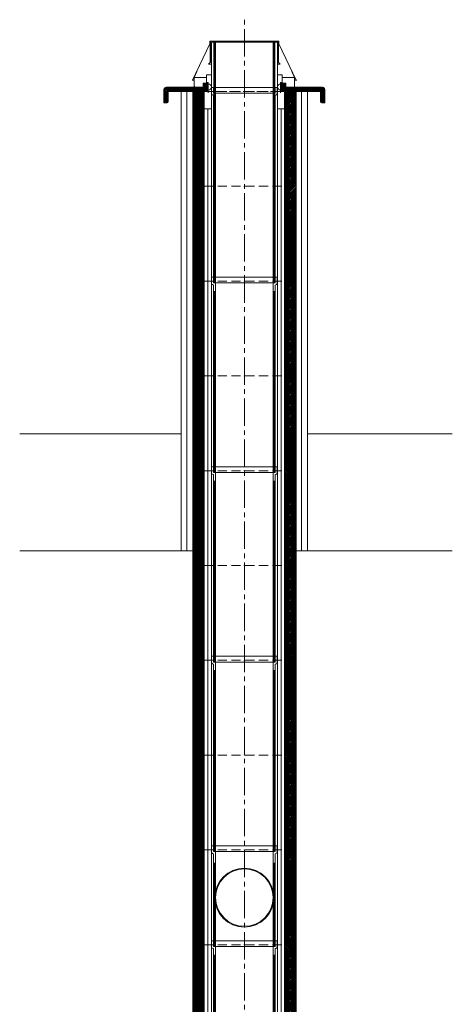
# Model space of a CAD drawing. Units: inches. Extents: x -9806 to 124864, y -32413 to 522.
# Drawn here: x 76870 to 78376, y -17781 to -14353 of the extents above; entities that cross this region are included whole.
import ezdxf

# ---------------------------------------------------------------- set-up
doc = ezdxf.new("R2010")
doc.units = ezdxf.units.IN
doc.header["$MEASUREMENT"] = 0
doc.linetypes.add('CENTER2', pattern=[28.575, 19.05, -3.175, 3.175, -3.175])
doc.linetypes.add('HIDDEN', pattern=[9.525, 6.35, -3.175])
doc.layers.add('1', color=162, linetype='Continuous', lineweight=0, plot=False)
doc.layers.add('2', color=2, linetype='Continuous', lineweight=0, plot=False)
for name, color, linetype, lineweight in [('hrubá', 1, 'Continuous', 0), ('os', 2, 'CENTER2', 0), ('skrytá', 252, 'HIDDEN', 0), ('tenká', 253, 'Continuous', 0), ('tepizol', 3, 'BATTING', 0), ('šrafy', 252, 'Continuous', 0)]:
    doc.layers.add(name, color=color, linetype=linetype, lineweight=lineweight)
doc.linetypes.add('BATTING', pattern='A,0,-2.54,[134,ltypeshp.shx,S=2.54,R=0,X=-2.54,Y=0],-5.08,[134,ltypeshp.shx,S=2.54,R=180,X=2.54,Y=0],-2.54', length=10.16)
pattern_1 = [(45, (-206076.5577, -54696.3214), (-2.65165043, 2.65165043), [])]
pattern_2 = [(135, (-206439.3776, -57541.5295), (-2.65165043, -2.65165043), [])]

# ---------------------------------------------------------------- blocks, each defined once
blk = doc.blocks.new('UNI20 2')
at = {"layer": 'šrafy', "ltscale": 5}
h = blk.add_hatch(dxfattribs=at)
h.set_pattern_fill('ANSI31', color=256, style=0, pattern_type=2)
h.set_pattern_definition(pattern_1)
h.paths.add_polyline_path([(140, 330), (140, 0), (180, 0), (180, 330)])
h.paths.add_polyline_path([(-140, 0), (-140, 330), (-180, 330), (-180, 0)])
at = {"layer": '1', "ltscale": 5}
for p in [(0, 330), (0, 0)]:
    blk.add_point(p, dxfattribs=at)
at = {"layer": 'hrubá', "ltscale": 5}
for p, q in [((-180, 330), (-180, 0)), ((180, 330), (180, 0))]:
    blk.add_line(p, q, dxfattribs=at)
at = {"layer": 'skrytá', "ltscale": 5}
for p, q in [((-140, 330), (140, 330)), ((-140, 0), (140, 0))]:
    blk.add_line(p, q, dxfattribs=at)
at = {"layer": 'tenká', "ltscale": 5}
for p, q in [((-180, 330), (-140, 330)), ((-140, 0), (-140, 330)), ((-115, 0), (-115, 330)), ((115, 0), (115, 330)), ((140, 0), (140, 330)), ((140, 330), (180, 330)), ((-180, 0), (-140, 0)), ((140, 0), (180, 0))]:
    blk.add_line(p, q, dxfattribs=at)
at = {"layer": 'tepizol', "ltscale": 1.2}
for p, q in [((-127.5, 0), (-127.5, 330)), ((127.5, 0), (127.5, 330))]:
    blk.add_line(p, q, dxfattribs=at)
blk = doc.blocks.new('UNI20 12')
at = {"layer": 'šrafy', "ltscale": 5}
h = blk.add_hatch(dxfattribs=at)
h.set_pattern_fill('ANSI31', color=256, style=0, pattern_type=2)
h.set_pattern_definition(pattern_1)
h.paths.add_polyline_path([(140, 330), (140, 0), (180, 0), (180, 330)])
h.paths.add_polyline_path([(-140, 0), (-140, 330), (-180, 330), (-180, 0)])
at = {"layer": '1', "ltscale": 5}
for p in [(0, 330), (0, 0)]:
    blk.add_point(p, dxfattribs=at)
at = {"layer": 'hrubá', "ltscale": 5}
for p, q in [((-180, 330), (-180, 0)), ((-140, 270), (-140, 330)), ((140, 330), (140, 270)), ((180, 330), (180, 0)), ((-140, 270), (-115, 270)), ((115, 270), (140, 270))]:
    blk.add_line(p, q, dxfattribs=at)
at = {"layer": 'skrytá', "ltscale": 5}
for p, q in [((-140, 330), (140, 330)), ((-140, 0), (140, 0))]:
    blk.add_line(p, q, dxfattribs=at)
at = {"layer": 'tenká', "ltscale": 5}
for p, q in [((-180, 330), (-140, 330)), ((140, 330), (180, 330)), ((-140, 0), (-140, 270)), ((-115, 0), (-115, 270)), ((115, 0), (115, 270)), ((140, 0), (140, 270)), ((-180, 0), (-140, 0)), ((140, 0), (180, 0))]:
    blk.add_line(p, q, dxfattribs=at)
at = {"layer": 'tepizol', "ltscale": 1.2}
for p, q in [((-127.5, 0), (-127.5, 270)), ((127.5, 0), (127.5, 270))]:
    blk.add_line(p, q, dxfattribs=at)
blk = doc.blocks.new('ukončenie UNI 200 APIP')
at = {"layer": 'šrafy', "ltscale": 5}
h = blk.add_hatch(dxfattribs=at)
h.set_pattern_fill('ANSI31', color=256, style=0, pattern_type=2)
h.set_pattern_definition(pattern_2)
h.paths.add_polyline_path([(-228.4, -172), (-228.4, -157), (-272, -157, 0.414214), (-280, -165), (-280, -211.7), (-269, -211.7, 0.414214), (-265, -207.7), (-265, -176, -0.414214), (-261, -172), (-245, -172)])
h = blk.add_hatch(dxfattribs=at)
h.set_pattern_fill('ANSI31', color=256, style=0, pattern_type=2)
h.set_pattern_definition(pattern_2)
h.paths.add_polyline_path([(-228.4, -157), (-228.4, -172), (-140, -172), (-128.9, -172), (-128.9, -143.5), (-143.9, -143.5), (-143.9, -153, -0.414214), (-147.9, -157)])
h = blk.add_hatch(dxfattribs=at)
h.set_pattern_fill('ANSI31', color=256, style=0, pattern_type=2)
h.set_pattern_definition(pattern_2)
h.paths.add_polyline_path([(227.7, -172), (227.7, -157), (147.9, -157, -0.414214), (143.9, -153), (143.9, -143.5), (128.9, -143.5), (128.9, -172), (140, -172)])
h = blk.add_hatch(dxfattribs=at)
h.set_pattern_fill('ANSI31', color=256, style=0, pattern_type=2)
h.set_pattern_definition(pattern_2)
h.paths.add_polyline_path([(227.7, -157), (227.7, -172), (245, -172), (261, -172, -0.414214), (265, -176), (265, -207.7, 0.414214), (269, -211.7), (280, -211.7), (280, -165, 0.414214), (272, -157)])
at = {"layer": '1', "ltscale": 5}
blk.add_point((0, -172), dxfattribs=at)
at = {"layer": '2', "ltscale": 5}
blk.add_point((0, 0), dxfattribs=at)
at = {"layer": 'hrubá', "ltscale": 5}
for p, q in [((-120, -5.6), (-120, 2.5)), ((-119, -69.4), (-119, 2.5)), ((-118, -69.4), (-118, 3)), ((-100, 3), (-118, 3)), ((-115, 0), (-100, 0)), ((-115, -232), (-115, 0)), ((100, 3), (118, 3)), ((115, 0), (100, 0)), ((115, -232), (115, 0)), ((118, -69.4), (118, 3)), ((119, -69.4), (119, 2.5)), ((120, -5.6), (120, 2.5)), ((-120, -5.6), (-180.6, -132)), ((120, -5.6), (180.6, -132)), ((-165.2, -102.1), (-175, -122.7)), ((-118, -69.4), (-125.1, -76.5)), ((118, -69.4), (125.1, -76.5)), ((165.2, -102.1), (175, -122.7)), ((-180.6, -132), (-181.8, -132)), ((-175, -133), (-181.8, -133)), ((-175, -156.5), (-175, -122.7)), ((-131.9, -140.5), (-131.9, -113.5)), ((131.9, -140.5), (131.9, -113.5)), ((175, -156.5), (175, -122.7)), ((175, -133), (181.8, -133)), ((180.6, -132), (181.8, -132)), ((-280, -165), (-280, -211.7)), ((-272, -157), (-228.4, -157)), ((-228.4, -157), (-147.9, -157)), ((-174, -156.5), (-174, -153)), ((-143.9, -143.5), (-143.9, -153)), ((-143.9, -143.5), (-128.9, -143.5)), ((-131.9, -140.5), (-125.9, -140.5)), ((-128.9, -143.5), (-128.9, -172)), ((-125.9, -140.5), (-125.9, -177)), ((131.9, -140.5), (125.9, -140.5)), ((125.9, -140.5), (125.9, -177)), ((143.9, -143.5), (128.9, -143.5)), ((128.9, -143.5), (128.9, -172)), ((143.9, -143.5), (143.9, -153)), ((227.7, -157), (147.9, -157)), ((174, -156.5), (174, -153)), ((272, -157), (227.7, -157)), ((280, -165), (280, -211.7)), ((-265, -176), (-265, -207.7)), ((-261, -172), (-245, -172)), ((-180, -192), (-180, -257)), ((-140, -172), (-128.9, -172)), ((-140, -232), (-140, -172)), ((-140, -172), (-128.9, -172)), ((140, -172), (128.9, -172)), ((140, -232), (140, -172)), ((180, -192), (180, -257)), ((261, -172), (245, -172)), ((265, -176), (265, -207.7)), ((-269, -211.7), (-280, -211.7)), ((-115, -232), (-140, -232)), ((115, -232), (140, -232)), ((269, -211.7), (280, -211.7))]:
    blk.add_line(p, q, dxfattribs=at)
for centre, radius, start, end in [((-119.5, 2.5), 0.5, 0, 180), ((119.5, 2.5), 0.5, 0, 180), ((-181.8, -132.5), 0.5, 90, 270), ((181.8, -132.5), 0.5, 270, 90), ((-272, -165), 8, 90, 180), ((-174.5, -156.5), 0.5, 180, 0), ((-147.9, -153), 4, 270, 0), ((-125.9, -156.2), 10.9, 270, 90), ((125.9, -156.2), 10.9, 90, 270), ((147.9, -153), 4, 180, 270), ((174.5, -156.5), 0.5, 180, 0), ((272, -165), 8, 0, 90), ((-261, -176), 4, 90, 180), ((261, -176), 4, 0, 90), ((-269, -207.7), 4, 270, 0), ((269, -207.7), 4, 180, 270)]:
    blk.add_arc(centre, radius, start, end, dxfattribs=at)
at = {"layer": 'skrytá', "ltscale": 5}
blk.add_line((-100, -172), (115, -172), dxfattribs=at)
at = {"layer": 'tenká', "ltscale": 5}
for p, q in [((-106, 0), (-106, -257)), ((-103, 0), (-103, -257)), ((-100, 3), (100, 3)), ((100, 0), (-100, 0)), ((100, 0), (100, -257)), ((103, 0), (103, -257)), ((106, 0), (106, -257)), ((-100, 0), (-100, -257)), ((-125.1, -76.5), (-115, -76.5)), ((125.1, -76.5), (115, -76.5)), ((-180.6, -132), (-175, -132)), ((-175, -122.7), (-131.9, -122.7)), ((-131.9, -113.5), (-115, -113.5)), ((131.9, -113.5), (115, -113.5)), ((175, -122.7), (131.9, -122.7)), ((180.6, -132), (175, -132)), ((-228.4, -172), (-245, -172)), ((-140, -172), (-228.4, -172)), ((-180, -192), (-180, -172)), ((-140, -172), (-115, -172)), ((-140, -172), (-115, -172)), ((140, -172), (115, -172)), ((140, -172), (128.9, -172)), ((140, -172), (227.7, -172)), ((180, -192), (180, -172)), ((227.7, -172), (245, -172)), ((-140, -257), (-140, -232)), ((-115, -257), (-115, -232)), ((115, -232), (115, -257)), ((140, -257), (140, -232))]:
    blk.add_line(p, q, dxfattribs=at)
at = {"layer": 'šrafy', "ltscale": 5}
for centre, start, end in [((-113.1, 1.5), 307.8019, 55.098), ((-101.9, 1.5), 124.902, 232.1981), ((101.9, 1.5), 307.8019, 55.098), ((113.1, 1.5), 124.902, 232.1981)]:
    blk.add_arc(centre, 1.86, start, end, dxfattribs=at)
blk = doc.blocks.new('švA20 2')
at = {"layer": '2', "ltscale": 5}
for p in [(0, 660), (0, 0)]:
    blk.add_point(p, dxfattribs=at)
at = {"layer": 'tenká', "ltscale": 5}
for p, q in [((114, 680), (-114, 680)), ((-114, 680), (-114, 657.8)), ((-111.5, 654.1), (-107, 652.5)), ((-107, 680), (-107, 660)), ((-100, 660), (-107, 660)), ((-107, 652.5), (-107, 0)), ((-100, 660), (-106.5, 660)), ((100, 660), (-100, 660)), ((-100, 660), (-100, 0)), ((100, 660), (100, 0)), ((106.5, 660), (100, 660)), ((107, 660), (100, 660)), ((107, 680), (107, 660)), ((111.5, 654.1), (107, 652.5)), ((107, 652.5), (107, 0)), ((114, 680), (114, 657.8)), ((-107, 630), (-100, 630)), ((-105.1, 630), (-105.1, 0)), ((-103.5, 630), (-103.5, 0)), ((-101.9, 630), (-101.9, 0)), ((107, 630), (100, 630)), ((101.9, 630), (101.9, 0)), ((103.5, 630), (103.5, 0)), ((105.1, 630), (105.1, 0)), ((-107, 0), (-100, 0)), ((100, 0), (-100, 0)), ((107, 0), (100, 0))]:
    blk.add_line(p, q, dxfattribs=at)
for centre, start, end in [((-110, 657.8), 180, 248.1986), ((110, 657.8), 291.8014, 0)]:
    blk.add_arc(centre, 4, start, end, dxfattribs=at)
blk = doc.blocks.new('vložka UNI 200 660mm')
at = {"layer": '2'}
blk.add_blockref('švA20 2', (0, 0), dxfattribs=at)
blk = doc.blocks.new('švA20 1')
at = {"layer": '2', "ltscale": 5}
for p in [(0, 330), (0, 0)]:
    blk.add_point(p, dxfattribs=at)
at = {"layer": 'tenká', "ltscale": 5}
for p, q in [((114, 350), (-114, 350)), ((-114, 350), (-114, 327.8)), ((-107, 350), (-107, 330)), ((107, 350), (107, 330)), ((114, 350), (114, 327.8)), ((-111.5, 324.1), (-107, 322.5)), ((-100, 330), (-107, 330)), ((-107, 322.5), (-107, 0)), ((-100, 330), (-106.5, 330)), ((100, 330), (-100, 330)), ((-100, 330), (-100, 0)), ((100, 330), (100, 0)), ((106.5, 330), (100, 330)), ((107, 330), (100, 330)), ((111, 324.1), (107, 322.5)), ((107, 322.5), (107, 0)), ((-107, 290), (-100, 290)), ((-105.1, 290), (-105.1, 0)), ((-103.5, 290), (-103.5, 0)), ((-101.9, 290), (-101.9, 0)), ((107, 290), (100, 290)), ((101.9, 290), (101.9, 0)), ((103.5, 290), (103.5, 0)), ((105.1, 290), (105.1, 0)), ((-107, 0), (107, 0))]:
    blk.add_line(p, q, dxfattribs=at)
for centre, radius, start, end in [((-110, 327.8), 4, 180, 248.1986), ((109.5, 328.4), 4.5, 288.8493, 353.0208)]:
    blk.add_arc(centre, radius, start, end, dxfattribs=at)
blk = doc.blocks.new('vložka UNI 200 330mm_1')
at = {"layer": '2'}
blk.add_blockref('švA20 1', (0, 0), dxfattribs=at)
blk = doc.blocks.new('sopúch UNI 200 90st. zpredu')
at = {"layer": 'tenká'}
for radius in [102.5, 100]:
    blk.add_circle((0, 170), radius, dxfattribs=at)
at = {"layer": '2'}
blk.add_blockref('vložka UNI 200 330mm_1', (0, 0), dxfattribs=at)

msp = doc.modelspace()

# ---------------------------------------------------------------- linework, layer by layer
at = {"layer": 'os', "ltscale": 5}
msp.add_line((77652.2, -20053), (77652.2, -14353), dxfattribs=at)
at = {"layer": 'tenká'}
for p, q in [((77432.2, -16201.4), (77432.2, -14603)), ((77872.2, -16201.4), (77872.2, -14603))]:
    msp.add_line(p, q, dxfattribs=at)
at = {"layer": 'tenká', "ltscale": 5}
for p, q in [((77432.2, -15794.8), (76870.1, -15794.8)), ((78375.9, -15794.8), (77872.2, -15794.8)), ((77472.2, -16201.4), (76870.1, -16201.4)), ((78375.9, -16201.4), (77832.2, -16201.4))]:
    msp.add_line(p, q, dxfattribs=at)
at = {"layer": 'tepizol', "ltscale": 1.7}
for p, q in [((77451.6, -14605.1), (77451.6, -16201.4)), ((77851.4, -14605.1), (77851.4, -16201.4))]:
    msp.add_line(p, q, dxfattribs=at)

# ---------------------------------------------------------------- block references
for name, p in [('UNI20 12', (77652.2, -14933)), ('UNI20 2', (77652.2, -15263)), ('UNI20 2', (77652.2, -15593)), ('UNI20 2', (77652.2, -15923)), ('UNI20 2', (77652.2, -16253)), ('UNI20 2', (77652.2, -16583)), ('UNI20 2', (77652.2, -16913)), ('UNI20 2', (77652.2, -17243)), ('UNI20 2', (77652.2, -17573)), ('UNI20 2', (77652.2, -17903))]:
    msp.add_blockref(name, p)
at = {"layer": '2'}
for p in [(77652.2, -15269.1), (77652.2, -15929.1), (77652.2, -16589.1), (77652.2, -17249.1), (77652.2, -18239.1)]:
    msp.add_blockref('vložka UNI 200 660mm', p, dxfattribs=at)
at = {"layer": 'tenká', "ltscale": 5}
msp.add_blockref('ukončenie UNI 200 APIP', (77652.2, -14431), dxfattribs=at)
at = {"layer": 'tenká'}
msp.add_blockref('sopúch UNI 200 90st. zpredu', (77652.2, -17579.1), dxfattribs=at)

doc.saveas('drawing.dxf')
